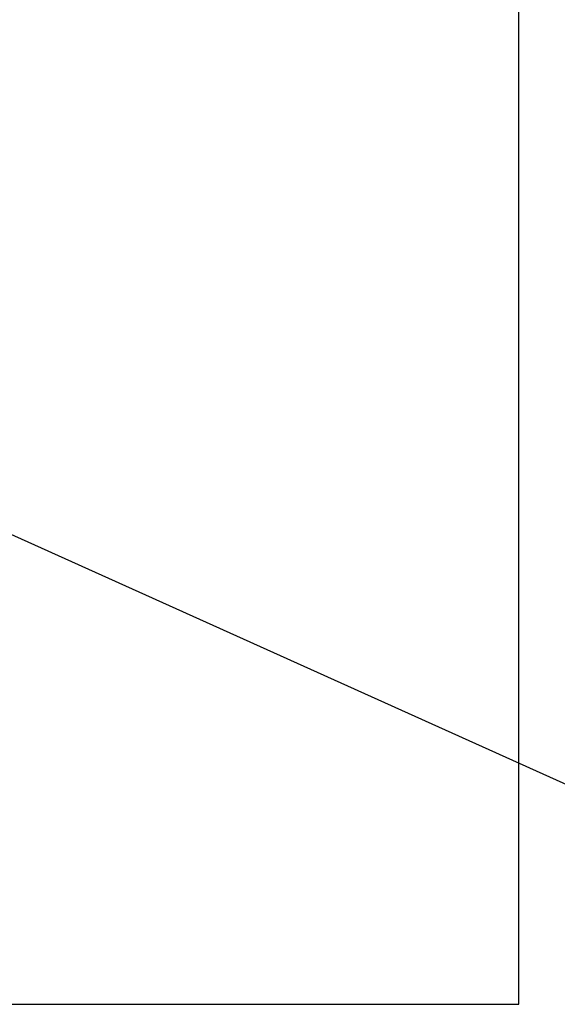
# Model space of a CAD drawing. Extents: x 0 to 594, y 0 to 420.
# Drawn here: x 420 to 461, y 202 to 278 of the extents above; entities that cross this region are included whole.
import ezdxf

# ---------------------------------------------------------------- set-up
doc = ezdxf.new("R2010")
doc.units = 0
doc.linetypes.add('PHANTOM', pattern=[12.7, 6.35, -1.27, 1.27, -1.27, 1.27, -1.27])
doc.layers.get('0').update_dxf_attribs({"linetype": 'CONTINUOUS'})
doc.layers.add('BEMAßUNG', color=7, linetype='CONTINUOUS')
doc.styles.add('SLDTEXTSTYLE0', font='TXT', dxfattribs={"width": 0.605})
doc.dimstyles.new('SLDDIMSTYLE7', dxfattribs={"dimtxt": 3, "dimasz": 2.5, "dimexe": 0, "dimexo": 0.0625, "dimgap": 0.75, "dimtad": 1, "dimdec": 0, "dimlfac": 10, "dimrnd": 1e-09, "dimzin": 12, "dimdsep": 46, "dimtxsty": 'SLDTEXTSTYLE0', "dimsah": 1, "dimcen": 0, "dimadec": 0, "dimazin": 0, "dimtfac": 1, "dimtofl": 0, "dimtmove": 0, "dimatfit": 3, "dimfxl": 1, "dimtolj": 1, "dimtzin": 12, "dimarcsym": 0})

# ---------------------------------------------------------------- blocks, each defined once
blk = doc.blocks.new('_D_8')
at = {"layer": 'BEMAßUNG'}
for p, q in [((413.8, 240.348), (366.576, 261.62)), ((413.8, 240.348), (496.623, 203.042)), ((477.038, 221.904), (475.147, 217.706)), ((477.665, 221.622), (477.038, 221.904)), ((475.147, 217.706), (475.774, 217.424)), ((490.097, 216.022), (488.206, 211.824)), ((489.471, 216.304), (490.097, 216.022)), ((488.206, 211.824), (487.58, 212.106))]:
    blk.add_line(p, q, dxfattribs=at)
blk.add_solid([(413.8, 240.348), (415.952, 239.039), (416.207, 239.604)], dxfattribs=at)
at = {"layer": 'BEMAßUNG', "char_height": 3, "attachment_point": 1, "rotation": 335.75156, "style": 'SLDTEXTSTYLE0'}
for s, insert in [('Left or right turnable', (468.624, 230.69, 0.01)), ('20,4in', (478.146, 220.597, 0.01)), ('R518mm', (472.517, 218.128, 0.01))]:
    blk.add_mtext(s, dxfattribs=dict(at, insert=insert))

msp = doc.modelspace()

# ---------------------------------------------------------------- linework, layer by layer
at = {"color": 7, "linetype": 'Continuous'}
for p, q in [((458.3259, 201.6197), (458.3259, 321.6197)), ((358.3259, 201.6197), (458.3259, 201.6197))]:
    msp.add_line(p, q, dxfattribs=at)
at = {"color": 7, "linetype": 'PHANTOM'}
for p, q in [((458.3259, 201.6197), (458.3259, 321.6197)), ((458.3259, 201.6197), (458.3259, 321.6197)), ((358.3259, 201.6197), (458.3259, 201.6197)), ((358.3259, 201.6197), (458.3259, 201.6197))]:
    msp.add_line(p, q, dxfattribs=at)

# ---------------------------------------------------------------- dimensions: what is measured, and where the dimension line sits
at = {"layer": 'BEMAßUNG'}
dim = msp.add_radius_dim(center=(366.5759, 261.6197), mpoint=(413.7998, 240.3485), text='Left or right turnable\\P<>', dimstyle='SLDDIMSTYLE7', dxfattribs=at)
dim.commit()
dim.dimension.update_dxf_attribs({"geometry": '_D_8', "text_midpoint": (479.9991, 210.53), "dimtype": 164})

doc.saveas('drawing.dxf')
